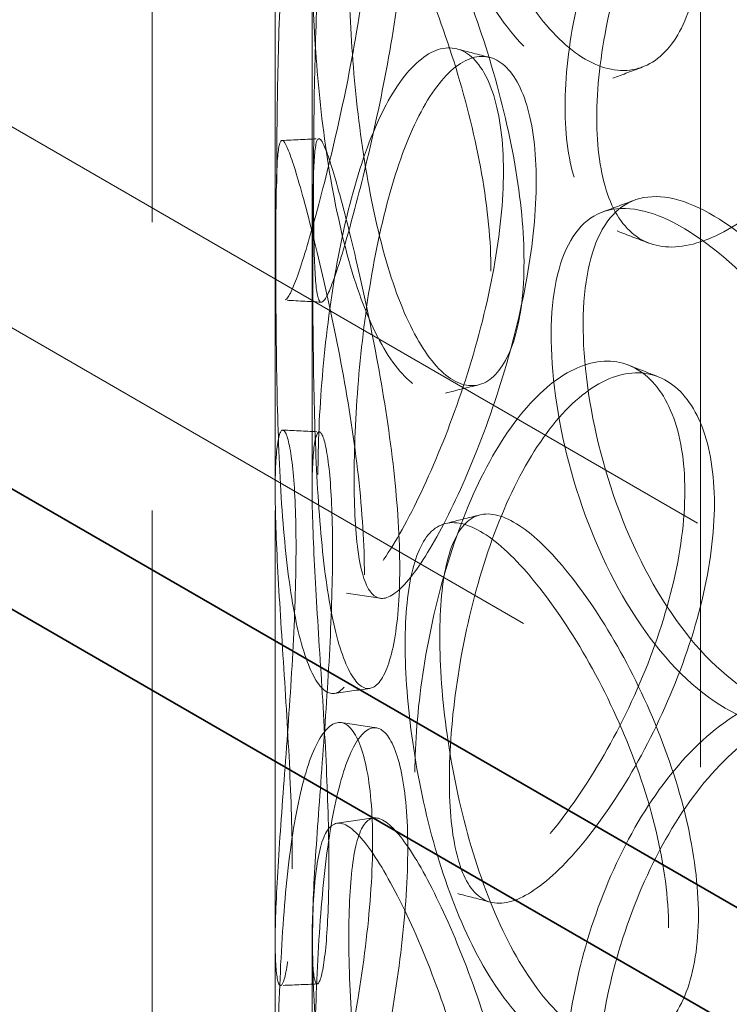
# Model space of a CAD drawing. Units: millimetres. Extents: x 4520 to 10576, y 10304 to 14892.
# Drawn here: x 9195 to 9253, y 12419 to 12499 of the extents above; entities that cross this region are included whole.
import ezdxf

# ---------------------------------------------------------------- set-up
doc = ezdxf.new("R2010")
doc.units = ezdxf.units.MM
doc.header["$LTSCALE"] = 44
doc.linetypes.add('DASHED', pattern=[0.2068, 0.1655, -0.0413])
doc.layers.add('Hidden (ISO)', color=1, linetype='DASHED', lineweight=18, true_color=0xff0000)
doc.layers.add('Visible (ISO)', color=7, linetype='Continuous', lineweight=35)

msp = doc.modelspace()

# ---------------------------------------------------------------- linework, layer by layer
at = {"layer": 'Hidden (ISO)', "ltscale": 13.09639}
msp.add_line((9250.251, 12199.829), (9250.251, 13261.275), dxfattribs=at)
at = {"layer": 'Hidden (ISO)', "ltscale": 12.979741}
for p, q in [((8554.458, 12859.558), (9636.331, 12234.938)), ((8540.316, 12851.393), (9622.189, 12226.774))]:
    msp.add_line(p, q, dxfattribs=at)
at = {"layer": 'Hidden (ISO)', "ltscale": 12.894906}
for p, q in [((9205.687, 12130.427), (9205.687, 12620.325)), ((9215.687, 12130.427), (9215.687, 12620.325))]:
    msp.add_line(p, q, dxfattribs=at)
at = {"layer": 'Hidden (ISO)', "ltscale": 6.60658}
for p, q in [((9215.687, 12460.678), (9215.687, 12503.18)), ((9218.687, 12460.678), (9218.687, 12503.18)), ((9215.687, 12381.477), (9215.687, 12423.98)), ((9218.687, 12381.477), (9218.687, 12423.98))]:
    msp.add_line(p, q, dxfattribs=at)
at = {"layer": 'Hidden (ISO)', "ltscale": 12.985076}
msp.add_ellipse((9383.187, 12587.665), major_axis=(179.5, 0), ratio=0.57735, dxfattribs=at)
at = {"layer": 'Hidden (ISO)', "ltscale": 12.840396}
msp.add_ellipse((9383.187, 12587.665), major_axis=(177.5, 0), ratio=0.57735, dxfattribs=at)
at = {"layer": 'Hidden (ISO)', "ltscale": 12.893787}
msp.add_open_spline([(9487.374, 12665.916), (9472.666, 12672.401), (9456.173, 12677.489), (9421.298, 12684.381), (9402.923, 12686.188), (9366.133, 12686.353), (9347.724, 12684.714), (9312.701, 12678.147), (9296.096, 12673.22), (9266.348, 12660.539), (9253.214, 12652.785), (9231.792, 12635.179), (9223.497, 12625.329), (9212.769, 12604.609), (9210.258, 12593.753), (9211.23, 12572.319), (9214.604, 12561.765), (9226.785, 12541.711), (9235.697, 12532.23), (9258.217, 12515.308), (9271.889, 12507.895), (9302.531, 12495.96), (9319.499, 12491.442), (9354.995, 12485.745), (9373.515, 12484.563), (9410.257, 12485.641), (9428.472, 12487.9), (9462.785, 12495.643), (9478.876, 12501.127), (9507.319, 12514.809), (9519.664, 12523.007), (9539.29, 12541.335), (9546.586, 12551.464), (9555.202, 12572.5), (9556.62, 12583.385), (9553.554, 12604.702), (9549.148, 12615.115), (9534.998, 12634.737), (9525.135, 12643.921), (9505.356, 12657.109), (9496.724, 12661.794), (9487.374, 12665.916)], degree=3, knots=[0, 0, 0, 0, 0.322409, 0.322409, 0.644402, 0.644402, 0.966206, 0.966206, 1.288182, 1.288182, 1.610574, 1.610574, 1.932526, 1.932526, 2.249165, 2.249165, 2.560279, 2.560279, 2.87812, 2.87812, 3.200293, 3.200293, 3.522634, 3.522634, 3.844567, 3.844567, 4.166375, 4.166375, 4.488418, 4.488418, 4.810864, 4.810864, 5.132364, 5.132364, 5.447419, 5.447419, 5.759087, 5.759087, 6.078224, 6.078224, 6.283185, 6.283185, 6.283185, 6.283185], dxfattribs=at)
at = {"layer": 'Hidden (ISO)', "ltscale": 13.099241}
msp.add_open_spline([(9485.357, 12661.341), (9471.241, 12667.565), (9455.364, 12672.498), (9421.672, 12679.262), (9403.86, 12681.088), (9368.122, 12681.432), (9350.202, 12679.948), (9316.097, 12673.824), (9299.918, 12669.187), (9270.959, 12657.263), (9258.181, 12649.98), (9237.286, 12633.562), (9229.179, 12624.431), (9218.287, 12605.19), (9215.573, 12595.082), (9215.811, 12574.675), (9218.895, 12564.352), (9230.698, 12544.88), (9239.29, 12535.725), (9261.057, 12519.489), (9274.158, 12512.388), (9303.624, 12500.889), (9319.982, 12496.491), (9354.314, 12490.86), (9372.285, 12489.632), (9408, 12490.483), (9425.738, 12492.563), (9459.156, 12499.813), (9474.831, 12504.979), (9502.515, 12517.835), (9514.522, 12525.52), (9533.708, 12542.579), (9540.87, 12551.948), (9549.81, 12571.526), (9551.497, 12581.74), (9549.139, 12602.151), (9544.992, 12612.369), (9531.208, 12631.405), (9521.718, 12640.237), (9502.602, 12652.905), (9494.335, 12657.383), (9485.357, 12661.341)], degree=3, knots=[0, 0, 0, 0, 0.317544, 0.317544, 0.635525, 0.635525, 0.953705, 0.953705, 1.271723, 1.271723, 1.589307, 1.589307, 1.907102, 1.907102, 2.229717, 2.229717, 2.559631, 2.559631, 2.881687, 2.881687, 3.199377, 3.199377, 3.516996, 3.516996, 3.835039, 3.835039, 4.153217, 4.153217, 4.471168, 4.471168, 4.788684, 4.788684, 5.10683, 5.10683, 5.431154, 5.431154, 5.760569, 5.760569, 6.081217, 6.081217, 6.283185, 6.283185, 6.283185, 6.283185], dxfattribs=at)
at = {"layer": 'Hidden (ISO)', "ltscale": 15.122382}
for points in [[(9250.084, 12505.32), (9250.084, 12507.725), (9249.741, 12510.399), (9248.447, 12515.894), (9247.498, 12518.713), (9245.207, 12524.096), (9243.868, 12526.658), (9241.075, 12531.162), (9239.623, 12533.102), (9236.863, 12536.072), (9235.555, 12537.1), (9233.255, 12538.076), (9232.262, 12538.022), (9230.667, 12536.819), (9230.063, 12535.67), (9229.261, 12532.43), (9229.061, 12530.341), (9229.061, 12525.531), (9229.261, 12522.813), (9230.063, 12517.166), (9230.667, 12514.239), (9232.262, 12508.641), (9233.255, 12505.971), (9235.555, 12501.314), (9236.863, 12499.33), (9239.623, 12496.36), (9241.075, 12495.376), (9243.868, 12494.554), (9245.207, 12494.714), (9247.498, 12496.133), (9248.447, 12497.389), (9249.741, 12500.782), (9250.084, 12502.915), (9250.084, 12505.32)], [(9241.824, 12490.897), (9241.824, 12493.302), (9242.118, 12495.994), (9243.28, 12501.539), (9244.149, 12504.389), (9246.399, 12509.788), (9247.781, 12512.334), (9250.917, 12516.708), (9252.67, 12518.533), (9256.305, 12521.169), (9258.186, 12521.98), (9261.759, 12522.471), (9263.449, 12522.153), (9266.316, 12520.466), (9267.492, 12519.099), (9269.091, 12515.556), (9269.512, 12513.383), (9269.512, 12508.573), (9269.091, 12505.939), (9267.492, 12500.595), (9266.316, 12497.886), (9263.449, 12492.771), (9261.759, 12490.366), (9258.186, 12486.194), (9256.305, 12484.427), (9252.67, 12481.79), (9250.917, 12480.921), (9247.781, 12480.229), (9246.399, 12480.406), (9244.149, 12481.809), (9243.28, 12483.035), (9242.118, 12486.377), (9241.824, 12488.492), (9241.824, 12490.897)], [(9218.803, 12485.494), (9218.803, 12487.899), (9218.822, 12490.637), (9218.929, 12496.369), (9219.019, 12499.36), (9219.337, 12505.137), (9219.568, 12507.92), (9220.22, 12512.852), (9220.643, 12514.997), (9221.648, 12518.317), (9222.231, 12519.49), (9223.434, 12520.684), (9224.052, 12520.706), (9225.148, 12519.602), (9225.624, 12518.478), (9226.281, 12515.267), (9226.46, 12513.182), (9226.46, 12508.373), (9226.281, 12505.65), (9225.624, 12499.974), (9225.148, 12497.022), (9224.052, 12491.324), (9223.434, 12488.579), (9222.231, 12483.704), (9221.648, 12481.574), (9220.643, 12478.255), (9220.22, 12477.066), (9219.568, 12475.815), (9219.337, 12475.755), (9219.019, 12476.78), (9218.929, 12477.865), (9218.822, 12481.02), (9218.803, 12483.089), (9218.803, 12485.494)], [(9235.911, 12479.221), (9235.911, 12481.625), (9235.65, 12484.328), (9234.676, 12489.932), (9233.964, 12492.832), (9232.273, 12498.406), (9231.297, 12501.08), (9229.307, 12505.815), (9228.295, 12507.873), (9226.425, 12511.066), (9225.567, 12512.198), (9224.106, 12513.355), (9223.502, 12513.378), (9222.56, 12512.298), (9222.22, 12511.194), (9221.774, 12508.014), (9221.667, 12505.939), (9221.667, 12501.13), (9221.774, 12498.397), (9222.22, 12492.689), (9222.56, 12489.718), (9223.502, 12483.997), (9224.106, 12481.25), (9225.567, 12476.412), (9226.425, 12474.324), (9228.295, 12471.131), (9229.307, 12470.029), (9231.297, 12468.976), (9232.273, 12469.025), (9233.964, 12470.252), (9234.676, 12471.428), (9235.65, 12474.711), (9235.911, 12476.816), (9235.911, 12479.221)], [(9222.097, 12461.566), (9222.097, 12463.97), (9222.212, 12466.703), (9222.687, 12472.406), (9223.048, 12475.375), (9224.044, 12481.089), (9224.68, 12483.831), (9226.21, 12488.657), (9227.105, 12490.739), (9229.049, 12493.917), (9230.097, 12495.011), (9232.154, 12496.049), (9233.161, 12495.992), (9234.902, 12494.752), (9235.633, 12493.57), (9236.634, 12490.279), (9236.902, 12488.173), (9236.902, 12483.363), (9236.634, 12480.662), (9235.633, 12475.066), (9234.902, 12472.172), (9233.161, 12466.61), (9232.154, 12463.944), (9230.097, 12459.225), (9229.049, 12457.175), (9227.105, 12453.997), (9226.21, 12452.871), (9224.68, 12451.726), (9224.044, 12451.707), (9223.048, 12452.796), (9222.687, 12453.902), (9222.212, 12457.086), (9222.097, 12459.161), (9222.097, 12461.566)], [(9225.807, 12454.29), (9225.807, 12456.695), (9225.635, 12459.419), (9225.007, 12465.1), (9224.553, 12468.055), (9223.509, 12473.762), (9222.923, 12476.511), (9221.79, 12481.396), (9221.246, 12483.529), (9220.317, 12486.856), (9219.934, 12488.049), (9219.353, 12489.304), (9219.155, 12489.366), (9218.891, 12488.343), (9218.824, 12487.259), (9218.747, 12484.104), (9218.735, 12482.035), (9218.735, 12477.226), (9218.747, 12474.487), (9218.824, 12468.754), (9218.891, 12465.763), (9219.155, 12459.984), (9219.353, 12457.199), (9219.934, 12452.263), (9220.317, 12450.114), (9221.246, 12446.787), (9221.79, 12445.61), (9222.923, 12444.406), (9223.509, 12444.38), (9224.553, 12445.475), (9225.007, 12446.596), (9225.635, 12449.801), (9225.807, 12451.885), (9225.807, 12454.29)], [(9229.842, 12437.106), (9229.842, 12439.511), (9230.049, 12442.228), (9230.879, 12447.868), (9231.503, 12450.79), (9233.149, 12456.376), (9234.172, 12459.038), (9236.537, 12463.677), (9237.88, 12465.651), (9240.709, 12468.599), (9242.194, 12469.572), (9245.048, 12470.373), (9246.415, 12470.202), (9248.752, 12468.765), (9249.719, 12467.501), (9251.037, 12464.099), (9251.386, 12461.963), (9251.386, 12457.153), (9251.037, 12454.482), (9249.719, 12448.997), (9248.752, 12446.185), (9246.415, 12440.82), (9245.048, 12438.268), (9242.194, 12433.786), (9240.709, 12431.857), (9237.88, 12428.909), (9236.537, 12427.891), (9234.172, 12426.933), (9233.149, 12426.995), (9231.503, 12428.21), (9230.879, 12429.364), (9230.049, 12432.61), (9229.842, 12434.701), (9229.842, 12437.106)], [(9220.051, 12430.123), (9220.051, 12432.528), (9219.974, 12435.264), (9219.71, 12440.988), (9219.525, 12443.974), (9219.157, 12449.749), (9218.977, 12452.535), (9218.733, 12457.486), (9218.671, 12459.648), (9218.71, 12463.019), (9218.811, 12464.224), (9219.127, 12465.492), (9219.34, 12465.553), (9219.762, 12464.523), (9219.969, 12463.432), (9220.263, 12460.267), (9220.348, 12458.195), (9220.348, 12453.385), (9220.263, 12450.65), (9219.969, 12444.928), (9219.762, 12441.943), (9219.34, 12436.172), (9219.127, 12433.387), (9218.811, 12428.438), (9218.71, 12426.276), (9218.671, 12422.906), (9218.733, 12421.7), (9218.977, 12420.43), (9219.157, 12420.367), (9219.525, 12421.394), (9219.71, 12422.484), (9219.974, 12425.647), (9220.051, 12427.718), (9220.051, 12430.123)], [(9250.084, 12426.12), (9250.084, 12428.525), (9249.741, 12431.199), (9248.447, 12436.693), (9247.498, 12439.513), (9245.207, 12444.896), (9243.868, 12447.458), (9241.075, 12451.962), (9239.623, 12453.902), (9236.863, 12456.872), (9235.555, 12457.9), (9233.255, 12458.875), (9232.262, 12458.822), (9230.667, 12457.619), (9230.063, 12456.47), (9229.261, 12453.23), (9229.061, 12451.14), (9229.061, 12446.331), (9229.261, 12443.613), (9230.063, 12437.965), (9230.667, 12435.039), (9232.262, 12429.44), (9233.255, 12426.771), (9235.555, 12422.114), (9236.863, 12420.129), (9239.623, 12417.16), (9241.075, 12416.176), (9243.868, 12415.353), (9245.207, 12415.514), (9247.498, 12416.933), (9248.447, 12418.189), (9249.741, 12421.581), (9250.084, 12423.715), (9250.084, 12426.12)], [(9241.824, 12411.697), (9241.824, 12414.101), (9242.118, 12416.794), (9243.28, 12422.339), (9244.149, 12425.189), (9246.399, 12430.587), (9247.781, 12433.134), (9250.917, 12437.507), (9252.67, 12439.333), (9256.305, 12441.969), (9258.186, 12442.78), (9261.759, 12443.271), (9263.449, 12442.953), (9266.316, 12441.266), (9267.492, 12439.899), (9269.091, 12436.356), (9269.512, 12434.183), (9269.512, 12429.373), (9269.091, 12426.739), (9267.492, 12421.395), (9266.316, 12418.686), (9263.449, 12413.571), (9261.759, 12411.166), (9258.186, 12406.994), (9256.305, 12405.227), (9252.67, 12402.59), (9250.917, 12401.721), (9247.781, 12401.029), (9246.399, 12401.206), (9244.149, 12402.609), (9243.28, 12403.835), (9242.118, 12407.177), (9241.824, 12409.292), (9241.824, 12411.697)], [(9218.803, 12406.294), (9218.803, 12408.698), (9218.822, 12411.437), (9218.929, 12417.169), (9219.019, 12420.16), (9219.337, 12425.936), (9219.568, 12428.72), (9220.22, 12433.651), (9220.643, 12435.797), (9221.648, 12439.117), (9222.231, 12440.289), (9223.434, 12441.484), (9224.052, 12441.505), (9225.148, 12440.402), (9225.624, 12439.278), (9226.281, 12436.067), (9226.46, 12433.982), (9226.46, 12429.173), (9226.281, 12426.45), (9225.624, 12420.774), (9225.148, 12417.822), (9224.052, 12412.124), (9223.434, 12409.379), (9222.231, 12404.503), (9221.648, 12402.374), (9220.643, 12399.054), (9220.22, 12397.865), (9219.568, 12396.615), (9219.337, 12396.555), (9219.019, 12397.58), (9218.929, 12398.665), (9218.822, 12401.82), (9218.803, 12403.889), (9218.803, 12406.294)], [(9235.911, 12400.02), (9235.911, 12402.425), (9235.65, 12405.128), (9234.676, 12410.732), (9233.964, 12413.631), (9232.273, 12419.206), (9231.297, 12421.88), (9229.307, 12426.615), (9228.295, 12428.673), (9226.425, 12431.866), (9225.567, 12432.998), (9224.106, 12434.155), (9223.502, 12434.178), (9222.56, 12433.097), (9222.22, 12431.993), (9221.774, 12428.814), (9221.667, 12426.739), (9221.667, 12421.93), (9221.774, 12419.196), (9222.22, 12413.489), (9222.56, 12410.518), (9223.502, 12404.797), (9224.106, 12402.05), (9225.567, 12397.212), (9226.425, 12395.123), (9228.295, 12391.931), (9229.307, 12390.829), (9231.297, 12389.775), (9232.273, 12389.825), (9233.964, 12391.051), (9234.676, 12392.228), (9235.65, 12395.511), (9235.911, 12397.616), (9235.911, 12400.02)]]:
    msp.add_open_spline(points, degree=3, knots=[0, 0, 0, 0, 0.0625, 0.0625, 0.125, 0.125, 0.1875, 0.1875, 0.25, 0.25, 0.3125, 0.3125, 0.375, 0.375, 0.4375, 0.4375, 0.5, 0.5, 0.5625, 0.5625, 0.625, 0.625, 0.6875, 0.6875, 0.75, 0.75, 0.8125, 0.8125, 0.875, 0.875, 0.9375, 0.9375, 1, 1, 1, 1], dxfattribs=at)
at = {"layer": 'Hidden (ISO)', "ltscale": 11.444736}
for points in [[(9247.657, 12504.302), (9247.657, 12501.897), (9247.307, 12499.769), (9245.99, 12496.396), (9245.024, 12495.153), (9242.691, 12493.771), (9241.327, 12493.632), (9238.483, 12494.504), (9237.005, 12495.514), (9234.195, 12498.538), (9232.863, 12500.549), (9230.52, 12505.257), (9229.509, 12507.951), (9227.885, 12513.59), (9227.271, 12516.533), (9226.454, 12522.202), (9226.25, 12524.926), (9226.25, 12529.735), (9226.454, 12531.819), (9227.271, 12535.037), (9227.885, 12536.17), (9229.509, 12537.333), (9230.52, 12537.362), (9232.863, 12536.336), (9234.195, 12535.28), (9237.005, 12532.256), (9238.483, 12530.29), (9241.327, 12525.737), (9242.691, 12523.153), (9245.024, 12517.733), (9245.99, 12514.9), (9247.307, 12509.386), (9247.657, 12506.707), (9247.657, 12504.302)], [(9239.246, 12491.782), (9239.246, 12489.378), (9239.545, 12487.268), (9240.729, 12483.946), (9241.613, 12482.735), (9243.904, 12481.368), (9245.312, 12481.213), (9248.504, 12481.952), (9250.289, 12482.845), (9253.991, 12485.53), (9255.906, 12487.32), (9259.544, 12491.535), (9261.265, 12493.959), (9264.185, 12499.105), (9265.382, 12501.826), (9267.01, 12507.187), (9267.439, 12509.825), (9267.439, 12514.635), (9267.01, 12516.804), (9265.382, 12520.33), (9264.185, 12521.685), (9261.265, 12523.341), (9259.544, 12523.64), (9255.906, 12523.106), (9253.991, 12522.272), (9250.289, 12519.587), (9248.504, 12517.738), (9245.312, 12513.318), (9243.904, 12510.75), (9241.613, 12505.315), (9240.729, 12502.45), (9239.545, 12496.885), (9239.246, 12494.187), (9239.246, 12491.782)], [(9215.805, 12485.559), (9215.805, 12483.154), (9215.825, 12481.091), (9215.933, 12477.959), (9216.025, 12476.892), (9216.349, 12475.91), (9216.584, 12475.997), (9217.248, 12477.303), (9217.678, 12478.523), (9218.702, 12481.903), (9219.295, 12484.062), (9220.52, 12488.993), (9221.15, 12491.763), (9222.266, 12497.503), (9222.751, 12500.472), (9223.419, 12506.17), (9223.602, 12508.899), (9223.602, 12513.708), (9223.419, 12515.788), (9222.751, 12518.976), (9222.266, 12520.083), (9221.15, 12521.145), (9220.52, 12521.098), (9219.295, 12519.848), (9218.702, 12518.645), (9217.678, 12515.265), (9217.248, 12513.089), (9216.584, 12508.102), (9216.349, 12505.292), (9216.025, 12499.472), (9215.933, 12496.464), (9215.825, 12490.708), (9215.805, 12487.964), (9215.805, 12485.559)], [(9233.225, 12478.449), (9233.225, 12476.044), (9232.959, 12473.945), (9231.967, 12470.683), (9231.243, 12469.522), (9229.521, 12468.335), (9228.527, 12468.31), (9226.5, 12469.416), (9225.47, 12470.547), (9223.566, 12473.798), (9222.692, 12475.916), (9221.205, 12480.808), (9220.59, 12483.58), (9219.63, 12489.343), (9219.284, 12492.332), (9218.83, 12498.062), (9218.721, 12500.802), (9218.721, 12505.611), (9218.83, 12507.68), (9219.284, 12510.836), (9219.63, 12511.923), (9220.59, 12512.962), (9221.205, 12512.913), (9222.692, 12511.702), (9223.566, 12510.54), (9225.47, 12507.289), (9226.5, 12505.202), (9228.527, 12500.415), (9229.521, 12497.717), (9231.243, 12492.102), (9231.967, 12489.187), (9232.959, 12483.562), (9233.225, 12480.854), (9233.225, 12478.449)], [(9219.159, 12461.916), (9219.159, 12459.512), (9219.276, 12457.442), (9219.76, 12454.282), (9220.128, 12453.192), (9221.142, 12452.146), (9221.79, 12452.19), (9223.347, 12453.39), (9224.258, 12454.545), (9226.238, 12457.78), (9227.305, 12459.86), (9229.4, 12464.631), (9230.425, 12467.321), (9232.197, 12472.922), (9232.942, 12475.831), (9233.961, 12481.449), (9234.234, 12484.155), (9234.234, 12488.965), (9233.961, 12491.066), (9232.942, 12494.335), (9232.197, 12495.502), (9230.425, 12496.703), (9229.4, 12496.736), (9227.305, 12495.646), (9226.238, 12494.523), (9224.258, 12491.287), (9223.347, 12489.176), (9221.79, 12484.295), (9221.142, 12481.528), (9220.128, 12475.772), (9219.76, 12472.786), (9219.276, 12467.06), (9219.159, 12464.321), (9219.159, 12461.916)], [(9222.937, 12453.786), (9222.937, 12451.381), (9222.762, 12449.303), (9222.123, 12446.12), (9221.66, 12445.016), (9220.597, 12443.963), (9220, 12444.015), (9218.847, 12445.274), (9218.293, 12446.481), (9217.347, 12449.869), (9216.956, 12452.048), (9216.365, 12457.04), (9216.163, 12459.852), (9215.895, 12465.674), (9215.826, 12468.683), (9215.748, 12474.439), (9215.736, 12477.184), (9215.736, 12481.993), (9215.748, 12484.056), (9215.826, 12487.187), (9215.895, 12488.254), (9216.163, 12489.233), (9216.365, 12489.145), (9216.956, 12487.834), (9217.347, 12486.611), (9218.293, 12483.223), (9218.847, 12481.06), (9220, 12476.119), (9220.597, 12473.345), (9221.66, 12467.596), (9222.123, 12464.624), (9222.762, 12458.921), (9222.937, 12456.191), (9222.937, 12453.786)], [(9227.045, 12437.733), (9227.045, 12435.328), (9227.257, 12433.243), (9228.102, 12430.019), (9228.737, 12428.881), (9230.412, 12427.705), (9231.454, 12427.668), (9233.863, 12428.676), (9235.23, 12429.721), (9238.11, 12432.723), (9239.622, 12434.678), (9242.529, 12439.209), (9243.921, 12441.783), (9246.3, 12447.184), (9247.285, 12450.01), (9248.627, 12455.513), (9248.983, 12458.19), (9248.983, 12462.999), (9248.627, 12465.131), (9247.285, 12468.514), (9246.3, 12469.764), (9243.921, 12471.164), (9242.529, 12471.314), (9239.622, 12470.464), (9238.11, 12469.466), (9235.23, 12466.464), (9233.863, 12464.462), (9231.454, 12459.773), (9230.412, 12457.087), (9228.737, 12451.461), (9228.102, 12448.523), (9227.257, 12442.86), (9227.045, 12440.138), (9227.045, 12437.733)], [(9217.076, 12429.901), (9217.076, 12427.496), (9216.997, 12425.43), (9216.728, 12422.291), (9216.54, 12421.218), (9216.166, 12420.234), (9215.982, 12420.323), (9215.734, 12421.65), (9215.671, 12422.887), (9215.711, 12426.318), (9215.814, 12428.511), (9216.135, 12433.517), (9216.352, 12436.327), (9216.782, 12442.142), (9216.993, 12445.144), (9217.292, 12450.889), (9217.378, 12453.631), (9217.378, 12458.44), (9217.292, 12460.506), (9216.993, 12463.648), (9216.782, 12464.722), (9216.352, 12465.709), (9216.135, 12465.622), (9215.814, 12464.297), (9215.711, 12463.061), (9215.671, 12459.629), (9215.734, 12457.436), (9215.982, 12452.428), (9216.166, 12449.616), (9216.54, 12443.798), (9216.728, 12440.795), (9216.997, 12435.047), (9217.076, 12432.305), (9217.076, 12429.901)], [(9247.657, 12425.102), (9247.657, 12422.697), (9247.307, 12420.569), (9245.99, 12417.196), (9245.024, 12415.953), (9242.691, 12414.571), (9241.327, 12414.432), (9238.483, 12415.303), (9237.005, 12416.314), (9234.195, 12419.337), (9232.863, 12421.349), (9230.52, 12426.057), (9229.509, 12428.751), (9227.885, 12434.39), (9227.271, 12437.332), (9226.454, 12443.002), (9226.25, 12445.726), (9226.25, 12450.535), (9226.454, 12452.619), (9227.271, 12455.837), (9227.885, 12456.97), (9229.509, 12458.133), (9230.52, 12458.162), (9232.863, 12457.135), (9234.195, 12456.08), (9237.005, 12453.056), (9238.483, 12451.089), (9241.327, 12446.537), (9242.691, 12443.952), (9245.024, 12438.533), (9245.99, 12435.7), (9247.307, 12430.186), (9247.657, 12427.507), (9247.657, 12425.102)], [(9239.246, 12412.582), (9239.246, 12410.178), (9239.545, 12408.068), (9240.729, 12404.746), (9241.613, 12403.535), (9243.904, 12402.168), (9245.312, 12402.013), (9248.504, 12402.751), (9250.289, 12403.645), (9253.991, 12406.33), (9255.906, 12408.12), (9259.544, 12412.335), (9261.265, 12414.759), (9264.185, 12419.905), (9265.382, 12422.626), (9267.01, 12427.987), (9267.439, 12430.625), (9267.439, 12435.435), (9267.01, 12437.604), (9265.382, 12441.13), (9264.185, 12442.485), (9261.265, 12444.141), (9259.544, 12444.44), (9255.906, 12443.906), (9253.991, 12443.072), (9250.289, 12440.387), (9248.504, 12438.538), (9245.312, 12434.118), (9243.904, 12431.55), (9241.613, 12426.114), (9240.729, 12423.25), (9239.545, 12417.685), (9239.246, 12414.987), (9239.246, 12412.582)], [(9215.805, 12406.359), (9215.805, 12403.954), (9215.825, 12401.891), (9215.933, 12398.759), (9216.025, 12397.692), (9216.349, 12396.71), (9216.584, 12396.796), (9217.248, 12398.103), (9217.678, 12399.322), (9218.702, 12402.703), (9219.295, 12404.862), (9220.52, 12409.793), (9221.15, 12412.563), (9222.266, 12418.303), (9222.751, 12421.272), (9223.419, 12426.97), (9223.602, 12429.699), (9223.602, 12434.508), (9223.419, 12436.587), (9222.751, 12439.776), (9222.266, 12440.883), (9221.15, 12441.945), (9220.52, 12441.898), (9219.295, 12440.648), (9218.702, 12439.445), (9217.678, 12436.065), (9217.248, 12433.889), (9216.584, 12428.901), (9216.349, 12426.092), (9216.025, 12420.272), (9215.933, 12417.263), (9215.825, 12411.508), (9215.805, 12408.763), (9215.805, 12406.359)], [(9233.225, 12399.249), (9233.225, 12396.844), (9232.959, 12394.745), (9231.967, 12391.483), (9231.243, 12390.322), (9229.521, 12389.135), (9228.527, 12389.11), (9226.5, 12390.216), (9225.47, 12391.347), (9223.566, 12394.597), (9222.692, 12396.716), (9221.205, 12401.608), (9220.59, 12404.38), (9219.63, 12410.143), (9219.284, 12413.132), (9218.83, 12418.862), (9218.721, 12421.601), (9218.721, 12426.411), (9218.83, 12428.48), (9219.284, 12431.636), (9219.63, 12432.723), (9220.59, 12433.762), (9221.205, 12433.713), (9222.692, 12432.502), (9223.566, 12431.34), (9225.47, 12428.089), (9226.5, 12426.002), (9228.527, 12421.215), (9229.521, 12418.517), (9231.243, 12412.902), (9231.967, 12409.987), (9232.959, 12404.362), (9233.225, 12401.654), (9233.225, 12399.249)]]:
    msp.add_open_spline(points, degree=3, knots=[-1, -1, -1, -1, -0.9375, -0.9375, -0.875, -0.875, -0.8125, -0.8125, -0.75, -0.75, -0.6875, -0.6875, -0.625, -0.625, -0.5625, -0.5625, -0.5, -0.5, -0.4375, -0.4375, -0.375, -0.375, -0.3125, -0.3125, -0.25, -0.25, -0.1875, -0.1875, -0.125, -0.125, -0.0625, -0.0625, 0, 0, 0, 0], dxfattribs=at)
at = {"layer": 'Hidden (ISO)', "ltscale": 0.381514}
msp.add_open_spline([(9230.453, 12496.497), (9231.343, 12496.266), (9232.233, 12496.035), (9233.123, 12495.804)], degree=3, dxfattribs=at)
at = {"layer": 'Hidden (ISO)', "ltscale": 0.381564}
msp.add_open_spline([(9245.553, 12495.028), (9244.746, 12494.723), (9243.938, 12494.417), (9243.131, 12494.112)], degree=3, dxfattribs=at)
at = {"layer": 'Hidden (ISO)', "ltscale": 0.381427}
for points in [[(9216.234, 12489.057), (9217.235, 12489.104), (9218.236, 12489.151), (9219.237, 12489.198)], [(9224.214, 12451.866), (9223.234, 12452.017), (9222.254, 12452.167), (9221.274, 12452.317)], [(9220.723, 12433.591), (9221.706, 12433.734), (9222.688, 12433.876), (9223.671, 12434.019)]]:
    msp.add_open_spline(points, degree=3, dxfattribs=at)
at = {"layer": 'Hidden (ISO)', "ltscale": 12.613032}
msp.add_open_spline([(9265.858, 12464.076), (9264.898, 12466.603), (9263.645, 12469.112), (9260.166, 12474.725), (9257.764, 12477.654), (9252.964, 12482.102), (9250.575, 12483.615), (9246.42, 12484.806), (9244.655, 12484.48), (9242.054, 12482.006), (9241.215, 12479.858), (9240.547, 12474.252), (9240.716, 12470.8), (9242.046, 12463.506), (9243.211, 12459.673), (9246.394, 12452.691), (9248.416, 12449.552), (9252.916, 12444.851), (9255.391, 12443.296), (9260.111, 12442.178), (9262.347, 12442.614), (9264.757, 12444.464), (9265.349, 12445.099), (9265.858, 12445.845)], degree=3, knots=[0.0270459, 0.0270459, 0.0270459, 0.0270459, 0.09375, 0.09375, 0.1875, 0.1875, 0.28125, 0.28125, 0.375, 0.375, 0.46875, 0.46875, 0.5625, 0.5625, 0.65625, 0.65625, 0.75, 0.75, 0.84375, 0.84375, 0.9375, 0.9375, 0.9729541, 0.9729541, 0.9729541, 0.9729541], dxfattribs=at)
at = {"layer": 'Hidden (ISO)', "ltscale": 0.38145}
msp.add_open_spline([(9242.288, 12483.246), (9243.156, 12483.568), (9244.023, 12483.891), (9244.891, 12484.213)], degree=3, dxfattribs=at)
at = {"layer": 'Hidden (ISO)', "ltscale": 12.746435}
msp.add_open_spline([(9263.718, 12444.631), (9263.2, 12443.891), (9262.597, 12443.262), (9260.143, 12441.439), (9257.867, 12441.028), (9253.06, 12442.204), (9250.54, 12443.792), (9245.958, 12448.558), (9243.899, 12451.728), (9240.658, 12458.763), (9239.472, 12462.616), (9238.117, 12469.934), (9237.945, 12473.389), (9238.626, 12478.983), (9239.48, 12481.116), (9242.128, 12483.546), (9243.926, 12483.843), (9248.157, 12482.59), (9250.589, 12481.043), (9255.477, 12476.533), (9257.923, 12473.575), (9261.465, 12467.922), (9262.741, 12465.399), (9263.718, 12462.862)], degree=3, knots=[-0.9729541, -0.9729541, -0.9729541, -0.9729541, -0.9375, -0.9375, -0.84375, -0.84375, -0.75, -0.75, -0.65625, -0.65625, -0.5625, -0.5625, -0.46875, -0.46875, -0.375, -0.375, -0.28125, -0.28125, -0.1875, -0.1875, -0.09375, -0.09375, -0.0270459, -0.0270459, -0.0270459, -0.0270459], dxfattribs=at)
at = {"layer": 'Hidden (ISO)', "ltscale": 0.381451}
msp.add_open_spline([(9246.053, 12480.72), (9245.192, 12481.049), (9244.331, 12481.378), (9243.469, 12481.707)], degree=3, dxfattribs=at)
at = {"layer": 'Hidden (ISO)', "ltscale": 0.381426}
msp.add_open_spline([(9219.43, 12475.922), (9218.43, 12475.977), (9217.429, 12476.032), (9216.429, 12476.086)], degree=3, dxfattribs=at)
at = {"layer": 'Hidden (ISO)', "ltscale": 0.381568}
msp.add_open_spline([(9244.413, 12470.803), (9245.212, 12470.491), (9246.011, 12470.18), (9246.811, 12469.868)], degree=3, dxfattribs=at)
at = {"layer": 'Hidden (ISO)', "ltscale": 0.38151}
msp.add_open_spline([(9232.217, 12469.208), (9231.32, 12468.984), (9230.424, 12468.76), (9229.528, 12468.535)], degree=3, dxfattribs=at)
at = {"layer": 'Hidden (ISO)', "ltscale": 0.38144}
msp.add_open_spline([(9216.3, 12465.532), (9217.292, 12465.483), (9218.284, 12465.434), (9219.276, 12465.385)], degree=3, dxfattribs=at)
at = {"layer": 'Hidden (ISO)', "ltscale": 0.381436}
msp.add_open_spline([(9229.527, 12457.939), (9230.464, 12458.174), (9231.402, 12458.409), (9232.339, 12458.644)], degree=3, dxfattribs=at)
at = {"layer": 'Hidden (ISO)', "ltscale": 0.381467}
msp.add_open_spline([(9223.364, 12444.542), (9222.405, 12444.408), (9221.446, 12444.272), (9220.487, 12444.137)], degree=3, dxfattribs=at)
at = {"layer": 'Hidden (ISO)', "ltscale": 0.381469}
msp.add_open_spline([(9221.041, 12441.771), (9221.996, 12441.628), (9222.95, 12441.485), (9223.906, 12441.343)], degree=3, dxfattribs=at)
at = {"layer": 'Hidden (ISO)', "ltscale": 0.381437}
msp.add_open_spline([(9233.208, 12427.177), (9232.275, 12427.42), (9231.343, 12427.662), (9230.41, 12427.904)], degree=3, dxfattribs=at)
at = {"layer": 'Hidden (ISO)', "ltscale": 0.381439}
msp.add_open_spline([(9219.105, 12420.536), (9218.111, 12420.495), (9217.117, 12420.453), (9216.123, 12420.412)], degree=3, dxfattribs=at)
at = {"layer": 'Visible (ISO)'}
for p, q in [((9602.39, 12225.141), (8520.517, 12849.76)), ((8520.517, 12839.962), (9602.39, 12215.343))]:
    msp.add_line(p, q, dxfattribs=at)

doc.saveas('drawing.dxf')
